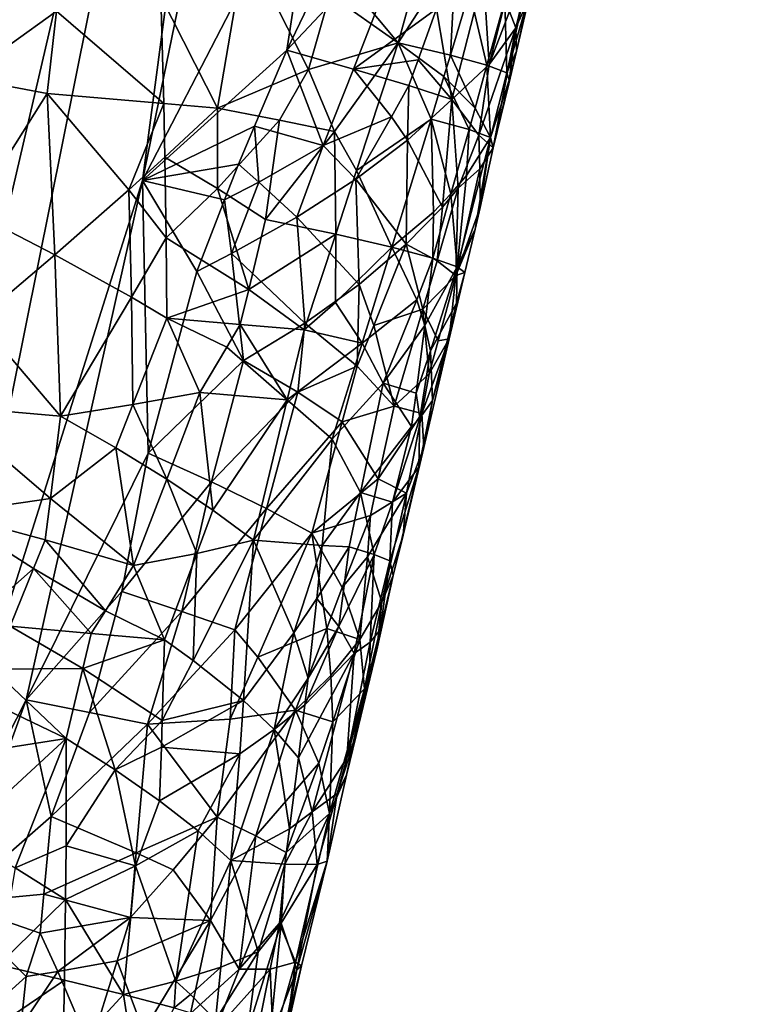
# Model space of a CAD drawing. Extents: x -236 to 236, y -9 to 802.
# Drawn here: x -169 to -151, y 146 to 170 of the extents above; entities that cross this region are included whole.
import ezdxf

# ---------------------------------------------------------------- set-up
doc = ezdxf.new("R2010")
doc.units = 0
doc.header["$MEASUREMENT"] = 0

msp = doc.modelspace()

# ---------------------------------------------------------------- linework, layer by layer
for points in [[(-179.661392, 280.516754, -28.529142), (-164.838318, 450.304779, -39.31683), (-203.073227, -2.660012, -12.013601)], [(-175.319046, 319.308563, -32.135025), (-203.073227, -2.660012, -12.013601), (-164.838318, 450.304779, -39.31683)], [(-201.526077, 65.238029, -498.27066), (-214.979752, -4.5, -512.042908), (-158.571243, 270.371735, -458.625977)], [(-201.526077, 65.238029, -498.27066), (-158.571243, 270.371735, -458.625977), (-188.265228, 135.003204, -484.388275)], [(-188.265228, 135.003204, -484.388275), (-158.571243, 270.371735, -458.625977), (-175.138184, 204.792633, -470.395996)], [(-192.831345, 62.467571, -470.615967), (-208.103088, -4.5, -485.941589), (-151.264893, 259.665588, -424.634949)], [(-192.831345, 62.467571, -470.615967), (-151.264893, 259.665588, -424.634949), (-177.379593, 129.401123, -455.39978)], [(-177.379593, 129.401123, -455.39978), (-151.264893, 259.665588, -424.634949), (-161.802704, 196.294907, -440.294586)], [(-171.600296, 147.633163, -451.900055), (-177.379593, 129.401123, -455.39978), (-161.802704, 196.294907, -440.294586)], [(-171.600296, 147.633163, -451.900055), (-161.802704, 196.294907, -440.294586), (-165.833389, 165.872055, -448.616364)], [(-162.51123, 182.077087, -444.736664), (-165.833389, 165.872055, -448.616364), (-161.802704, 196.294907, -440.294586)], [(-161.621292, 174.018219, -448.46106), (-165.833389, 165.872055, -448.616364), (-162.51123, 182.077087, -444.736664)], [(-162.394043, 168.974258, -449.924194), (-165.833389, 165.872055, -448.616364), (-161.621292, 174.018219, -448.46106)], [(-160.42334, 173.075974, -450.010193), (-162.394043, 168.974258, -449.924194), (-161.621292, 174.018219, -448.46106)], [(-160.42334, 173.075974, -450.010193), (-159.388916, 172.169128, -451.685791), (-162.394043, 168.974258, -449.924194)], [(-157.078476, 169.901031, -458.282349), (-156.217514, 172.455551, -459.25354), (-156.929993, 169.50647, -459.685516)], [(-156.659348, 170.114929, -460.955566), (-156.929993, 169.50647, -459.685516), (-156.217514, 172.455551, -459.25354)], [(-160.80307, 168.52623, -451.770142), (-162.394043, 168.974258, -449.924194), (-159.388916, 172.169128, -451.685791)], [(-158.823242, 169.965118, -453.796936), (-160.80307, 168.52623, -451.770142), (-159.388916, 172.169128, -451.685791)], [(-170.102753, 168.321243, -478.264313), (-167.887756, 169.91037, -477.342377), (-170.325729, 171.526093, -477.867371)], [(-164.048767, 167.597275, -475.404358), (-163.377548, 171.5065, -474.783508), (-165.397995, 170.267868, -476.139893)], [(-164.048767, 167.597275, -475.404358), (-161.875565, 168.517609, -473.526703), (-163.377548, 171.5065, -474.783508)], [(-161.875565, 168.517609, -473.526703), (-161.364456, 170.305359, -473.064117), (-163.377548, 171.5065, -474.783508)], [(-161.194229, 170.901337, -472.909637), (-159.736938, 169.148407, -471.007416), (-159.077866, 171.538406, -470.361176)], [(-159.077866, 171.538406, -470.361176), (-159.736938, 169.148407, -471.007416), (-158.357269, 171.282959, -469.131073)], [(-157.194809, 170.152039, -465.85434), (-157.143875, 168.438797, -463.916107), (-156.482422, 171.390564, -463.497528)], [(-156.482422, 171.390564, -463.497528), (-157.143875, 168.438797, -463.916107), (-156.56958, 170.426605, -461.592682)], [(-158.491043, 168.855713, -468.793854), (-158.357269, 171.282959, -469.131073), (-159.736938, 169.148407, -471.007416)], [(-158.491043, 168.855713, -468.793854), (-158.03212, 170.383621, -468.254364), (-158.357269, 171.282959, -469.131073)], [(-161.364456, 170.305359, -473.064117), (-159.736938, 169.148407, -471.007416), (-161.194229, 170.901337, -472.909637)], [(-157.697815, 170.749481, -455.535889), (-158.458954, 167.803329, -455.994385), (-158.823242, 169.965118, -453.796936)], [(-157.562866, 168.631912, -457.808899), (-158.458954, 167.803329, -455.994385), (-157.697815, 170.749481, -455.535889)], [(-157.562866, 168.631912, -457.808899), (-157.697815, 170.749481, -455.535889), (-157.193558, 170.105743, -457.586761)], [(-167.887756, 169.91037, -477.342377), (-165.327164, 167.706543, -476.265747), (-165.397995, 170.267868, -476.139893)], [(-165.327164, 167.706543, -476.265747), (-164.048767, 167.597275, -475.404358), (-165.397995, 170.267868, -476.139893)], [(-161.875565, 168.517609, -473.526703), (-159.736938, 169.148407, -471.007416), (-161.364456, 170.305359, -473.064117)], [(-158.491043, 168.855713, -468.793854), (-157.618774, 168.616837, -466.411835), (-158.03212, 170.383621, -468.254364)], [(-158.03212, 170.383621, -468.254364), (-157.618774, 168.616837, -466.411835), (-157.194809, 170.152039, -465.85434)], [(-156.913666, 168.95134, -461.804749), (-156.56958, 170.426605, -461.592682), (-157.143875, 168.438797, -463.916107)], [(-156.913666, 168.95134, -461.804749), (-156.659348, 170.114929, -460.955566), (-156.56958, 170.426605, -461.592682)], [(-157.194809, 170.152039, -465.85434), (-157.618774, 168.616837, -466.411835), (-157.143875, 168.438797, -463.916107)], [(-157.562866, 168.631912, -457.808899), (-157.193558, 170.105743, -457.586761), (-157.078476, 169.901031, -458.282349)], [(-156.913666, 168.95134, -461.804749), (-156.929993, 169.50647, -459.685516), (-156.659348, 170.114929, -460.955566)], [(-170.102753, 168.321243, -478.264313), (-168.10643, 167.943298, -477.642242), (-167.887756, 169.91037, -477.342377)], [(-167.887756, 169.91037, -477.342377), (-168.10643, 167.943298, -477.642242), (-165.327164, 167.706543, -476.265747)], [(-159.2612, 168.744904, -453.802063), (-160.80307, 168.52623, -451.770142), (-158.823242, 169.965118, -453.796936)], [(-159.2612, 168.744904, -453.802063), (-158.823242, 169.965118, -453.796936), (-158.458954, 167.803329, -455.994385)], [(-157.562866, 168.631912, -457.808899), (-157.078476, 169.901031, -458.282349), (-156.929993, 169.50647, -459.685516)], [(-157.810074, 166.95285, -458.723114), (-157.562866, 168.631912, -457.808899), (-156.929993, 169.50647, -459.685516)], [(-157.473145, 166.647644, -461.575012), (-157.810074, 166.95285, -458.723114), (-156.929993, 169.50647, -459.685516)], [(-157.473145, 166.647644, -461.575012), (-156.929993, 169.50647, -459.685516), (-157.093536, 168.176834, -462.092621)], [(-157.093536, 168.176834, -462.092621), (-156.929993, 169.50647, -459.685516), (-156.913666, 168.95134, -461.804749)], [(-161.254471, 167.03598, -472.78363), (-159.736938, 169.148407, -471.007416), (-161.875565, 168.517609, -473.526703)], [(-161.254471, 167.03598, -472.78363), (-160.726349, 166.10762, -472.032104), (-159.736938, 169.148407, -471.007416)], [(-160.726349, 166.10762, -472.032104), (-158.953049, 167.328629, -469.330872), (-159.736938, 169.148407, -471.007416)], [(-158.644699, 168.346588, -468.973114), (-158.491043, 168.855713, -468.793854), (-159.736938, 169.148407, -471.007416)], [(-158.644699, 168.346588, -468.973114), (-159.736938, 169.148407, -471.007416), (-158.953049, 167.328629, -469.330872)], [(-163.159363, 167.163635, -450.024506), (-165.833389, 165.872055, -448.616364), (-162.394043, 168.974258, -449.924194)], [(-163.159363, 167.163635, -450.024506), (-162.394043, 168.974258, -449.924194), (-161.523788, 166.706863, -451.82547)], [(-161.523788, 166.706863, -451.82547), (-162.394043, 168.974258, -449.924194), (-160.80307, 168.52623, -451.770142)], [(-158.644699, 168.346588, -468.973114), (-157.903351, 167.593872, -466.782379), (-158.491043, 168.855713, -468.793854)], [(-158.491043, 168.855713, -468.793854), (-157.903351, 167.593872, -466.782379), (-157.618774, 168.616837, -466.411835)], [(-157.086227, 168.260223, -462.702148), (-156.913666, 168.95134, -461.804749), (-157.143875, 168.438797, -463.916107)], [(-157.086227, 168.260223, -462.702148), (-157.093536, 168.176834, -462.092621), (-156.913666, 168.95134, -461.804749)], [(-159.481934, 168.13504, -453.805878), (-160.80307, 168.52623, -451.770142), (-159.2612, 168.744904, -453.802063)], [(-159.481934, 168.13504, -453.805878), (-159.2612, 168.744904, -453.802063), (-158.458954, 167.803329, -455.994385)], [(-157.810074, 166.95285, -458.723114), (-158.458954, 167.803329, -455.994385), (-157.562866, 168.631912, -457.808899)], [(-157.903351, 167.593872, -466.782379), (-157.53421, 166.896591, -464.484894), (-157.618774, 168.616837, -466.411835)], [(-157.618774, 168.616837, -466.411835), (-157.53421, 166.896591, -464.484894), (-157.143875, 168.438797, -463.916107)], [(-162.569778, 167.307297, -474.173401), (-161.875565, 168.517609, -473.526703), (-164.048767, 167.597275, -475.404358)], [(-162.569778, 167.307297, -474.173401), (-161.254471, 167.03598, -472.78363), (-161.875565, 168.517609, -473.526703)], [(-159.894104, 167.387466, -453.594727), (-161.523788, 166.706863, -451.82547), (-160.80307, 168.52623, -451.770142)], [(-159.894104, 167.387466, -453.594727), (-160.80307, 168.52623, -451.770142), (-159.481934, 168.13504, -453.805878)], [(-158.644699, 168.346588, -468.973114), (-158.953049, 167.328629, -469.330872), (-158.046219, 167.08255, -466.967285)], [(-158.644699, 168.346588, -468.973114), (-158.046219, 167.08255, -466.967285), (-157.903351, 167.593872, -466.782379)], [(-157.086227, 168.260223, -462.702148), (-157.143875, 168.438797, -463.916107), (-157.53421, 166.896591, -464.484894)], [(-170.102753, 168.321243, -478.264313), (-169.901154, 165.115891, -478.618835), (-168.10643, 167.943298, -477.642242)], [(-159.512558, 166.833298, -454.546875), (-159.894104, 167.387466, -453.594727), (-159.481934, 168.13504, -453.805878)], [(-159.512558, 166.833298, -454.546875), (-159.481934, 168.13504, -453.805878), (-158.458954, 167.803329, -455.994385)], [(-157.473145, 166.647644, -461.575012), (-157.086227, 168.260223, -462.702148), (-157.53421, 166.896591, -464.484894)], [(-157.473145, 166.647644, -461.575012), (-157.093536, 168.176834, -462.092621), (-157.086227, 168.260223, -462.702148)], [(-169.901154, 165.115891, -478.618835), (-167.927582, 164.097473, -477.946564), (-168.10643, 167.943298, -477.642242)], [(-166.158218, 165.648224, -476.89325), (-168.10643, 167.943298, -477.642242), (-167.927582, 164.097473, -477.946564)], [(-166.158218, 165.648224, -476.89325), (-165.327164, 167.706543, -476.265747), (-168.10643, 167.943298, -477.642242)], [(-166.158218, 165.648224, -476.89325), (-165.29982, 166.426193, -476.320038), (-165.327164, 167.706543, -476.265747)], [(-165.29982, 166.426193, -476.320038), (-164.048767, 167.597275, -475.404358), (-165.327164, 167.706543, -476.265747)], [(-159.512558, 166.833298, -454.546875), (-158.458954, 167.803329, -455.994385), (-158.675003, 165.232529, -457.528656)], [(-158.303543, 165.684189, -458.254639), (-158.675003, 165.232529, -457.528656), (-158.458954, 167.803329, -455.994385)], [(-158.303543, 165.684189, -458.254639), (-158.458954, 167.803329, -455.994385), (-157.810074, 166.95285, -458.723114)], [(-164.042526, 165.679001, -475.447479), (-164.048767, 167.597275, -475.404358), (-165.29982, 166.426193, -476.320038)], [(-164.042526, 165.679001, -475.447479), (-162.569778, 167.307297, -474.173401), (-164.048767, 167.597275, -475.404358)], [(-159.894104, 167.387466, -453.594727), (-160.74794, 165.897583, -453.191864), (-161.523788, 166.706863, -451.82547)], [(-159.512558, 166.833298, -454.546875), (-160.74794, 165.897583, -453.191864), (-159.894104, 167.387466, -453.594727)], [(-158.046219, 167.08255, -466.967285), (-157.53421, 166.896591, -464.484894), (-157.903351, 167.593872, -466.782379)], [(-163.544724, 166.258804, -450.07843), (-165.833389, 165.872055, -448.616364), (-163.159363, 167.163635, -450.024506)], [(-164.042526, 165.679001, -475.447479), (-162.899689, 164.943024, -474.447754), (-162.569778, 167.307297, -474.173401)], [(-163.056259, 165.832108, -450.679932), (-163.544724, 166.258804, -450.07843), (-163.159363, 167.163635, -450.024506)], [(-163.056259, 165.832108, -450.679932), (-163.159363, 167.163635, -450.024506), (-161.523788, 166.706863, -451.82547)], [(-162.569778, 167.307297, -474.173401), (-162.899689, 164.943024, -474.447754), (-161.254471, 167.03598, -472.78363)], [(-160.726349, 166.10762, -472.032104), (-159.886215, 164.276947, -470.39743), (-158.953049, 167.328629, -469.330872)], [(-158.896637, 165.117233, -468.500793), (-158.953049, 167.328629, -469.330872), (-159.886215, 164.276947, -470.39743)], [(-158.477097, 165.549194, -467.520721), (-158.046219, 167.08255, -466.967285), (-158.953049, 167.328629, -469.330872)], [(-158.896637, 165.117233, -468.500793), (-158.477097, 165.549194, -467.520721), (-158.953049, 167.328629, -469.330872)], [(-161.225021, 164.588303, -472.54007), (-161.254471, 167.03598, -472.78363), (-162.899689, 164.943024, -474.447754)], [(-161.225021, 164.588303, -472.54007), (-160.726349, 166.10762, -472.032104), (-161.254471, 167.03598, -472.78363)], [(-158.477097, 165.549194, -467.520721), (-158.109558, 165.989532, -466.522888), (-158.046219, 167.08255, -466.967285)], [(-157.789993, 166.148987, -459.901489), (-158.303543, 165.684189, -458.254639), (-157.810074, 166.95285, -458.723114)], [(-158.109558, 165.989532, -466.522888), (-157.53421, 166.896591, -464.484894), (-158.046219, 167.08255, -466.967285)], [(-157.789993, 166.148987, -459.901489), (-157.810074, 166.95285, -458.723114), (-157.473145, 166.647644, -461.575012)], [(-163.056259, 165.832108, -450.679932), (-161.523788, 166.706863, -451.82547), (-162.152634, 164.995453, -451.94754)], [(-160.74794, 165.897583, -453.191864), (-162.152634, 164.995453, -451.94754), (-161.523788, 166.706863, -451.82547)], [(-159.512558, 166.833298, -454.546875), (-159.546371, 164.352188, -456.118744), (-160.74794, 165.897583, -453.191864)], [(-159.512558, 166.833298, -454.546875), (-158.675003, 165.232529, -457.528656), (-159.546371, 164.352188, -456.118744)], [(-157.902298, 164.709808, -462.709076), (-157.53421, 166.896591, -464.484894), (-158.325867, 163.815109, -465.617798)], [(-158.109558, 165.989532, -466.522888), (-158.325867, 163.815109, -465.617798), (-157.53421, 166.896591, -464.484894)], [(-157.902298, 164.709808, -462.709076), (-157.782791, 165.226105, -462.517487), (-157.53421, 166.896591, -464.484894)], [(-157.782791, 165.226105, -462.517487), (-157.473145, 166.647644, -461.575012), (-157.53421, 166.896591, -464.484894)], [(-157.789993, 166.148987, -459.901489), (-157.473145, 166.647644, -461.575012), (-157.782791, 165.226105, -462.517487)], [(-166.158218, 165.648224, -476.89325), (-165.26918, 164.506073, -476.391022), (-165.29982, 166.426193, -476.320038)], [(-163.876083, 165.406403, -450.158508), (-165.833389, 165.872055, -448.616364), (-163.544724, 166.258804, -450.07843)], [(-164.042526, 165.679001, -475.447479), (-165.29982, 166.426193, -476.320038), (-165.26918, 164.506073, -476.391022)], [(-163.056259, 165.832108, -450.679932), (-163.876083, 165.406403, -450.158508), (-163.544724, 166.258804, -450.07843)], [(-161.225021, 164.588303, -472.54007), (-159.886215, 164.276947, -470.39743), (-160.726349, 166.10762, -472.032104)], [(-158.477097, 165.549194, -467.520721), (-158.325867, 163.815109, -465.617798), (-158.109558, 165.989532, -466.522888)], [(-157.789993, 166.148987, -459.901489), (-157.782791, 165.226105, -462.517487), (-158.364166, 163.608002, -460.554321)], [(-157.789993, 166.148987, -459.901489), (-158.364166, 163.608002, -460.554321), (-158.303543, 165.684189, -458.254639)], [(-168.605865, 153.490128, -451.445526), (-171.600296, 147.633163, -451.900055), (-165.833389, 165.872055, -448.616364)], [(-168.605865, 153.490128, -451.445526), (-165.833389, 165.872055, -448.616364), (-165.699356, 159.36972, -451.169983)], [(-164.541641, 163.702087, -450.323303), (-165.833389, 165.872055, -448.616364), (-163.876083, 165.406403, -450.158508)], [(-164.541641, 163.702087, -450.323303), (-165.699356, 159.36972, -451.169983), (-165.833389, 165.872055, -448.616364)], [(-163.710434, 164.125473, -450.829803), (-163.876083, 165.406403, -450.158508), (-163.056259, 165.832108, -450.679932)], [(-163.710434, 164.125473, -450.829803), (-163.056259, 165.832108, -450.679932), (-162.152634, 164.995453, -451.94754)], [(-160.666824, 163.392441, -454.710236), (-162.152634, 164.995453, -451.94754), (-160.74794, 165.897583, -453.191864)], [(-160.666824, 163.392441, -454.710236), (-160.74794, 165.897583, -453.191864), (-159.546371, 164.352188, -456.118744)], [(-166.099716, 163.086792, -477.010986), (-166.158218, 165.648224, -476.89325), (-167.927582, 164.097473, -477.946564)], [(-166.099716, 163.086792, -477.010986), (-165.26918, 164.506073, -476.391022), (-166.158218, 165.648224, -476.89325)], [(-163.301788, 163.271454, -474.802246), (-164.042526, 165.679001, -475.447479), (-165.26918, 164.506073, -476.391022)], [(-163.301788, 163.271454, -474.802246), (-162.899689, 164.943024, -474.447754), (-164.042526, 165.679001, -475.447479)], [(-158.911377, 164.016739, -468.072052), (-158.325867, 163.815109, -465.617798), (-158.477097, 165.549194, -467.520721)], [(-158.911377, 164.016739, -468.072052), (-158.477097, 165.549194, -467.520721), (-158.896637, 165.117233, -468.500793)], [(-158.807114, 163.952454, -458.300232), (-158.303543, 165.684189, -458.254639), (-158.364166, 163.608002, -460.554321)], [(-158.807114, 163.952454, -458.300232), (-158.675003, 165.232529, -457.528656), (-158.303543, 165.684189, -458.254639)], [(-163.710434, 164.125473, -450.829803), (-164.541641, 163.702087, -450.323303), (-163.876083, 165.406403, -450.158508)], [(-169.75679, 162.551407, -478.872772), (-167.927582, 164.097473, -477.946564), (-169.901154, 165.115891, -478.618835)], [(-158.911377, 164.016739, -468.072052), (-158.896637, 165.117233, -468.500793), (-159.886215, 164.276947, -470.39743)], [(-158.807114, 163.952454, -458.300232), (-159.546371, 164.352188, -456.118744), (-158.675003, 165.232529, -457.528656)], [(-157.902298, 164.709808, -462.709076), (-158.364166, 163.608002, -460.554321), (-157.782791, 165.226105, -462.517487)], [(-163.710434, 164.125473, -450.829803), (-162.152634, 164.995453, -451.94754), (-161.964294, 162.466995, -453.401154)], [(-163.301788, 163.271454, -474.802246), (-161.225021, 164.588303, -472.54007), (-162.899689, 164.943024, -474.447754)], [(-160.666824, 163.392441, -454.710236), (-161.964294, 162.466995, -453.401154), (-162.152634, 164.995453, -451.94754)], [(-163.301788, 163.271454, -474.802246), (-161.97789, 162.310608, -473.296417), (-161.225021, 164.588303, -472.54007)], [(-161.97789, 162.310608, -473.296417), (-161.231476, 162.958771, -472.363159), (-161.225021, 164.588303, -472.54007)], [(-161.231476, 162.958771, -472.363159), (-159.886215, 164.276947, -470.39743), (-161.225021, 164.588303, -472.54007)], [(-157.902298, 164.709808, -462.709076), (-158.142609, 163.677567, -463.091888), (-158.364166, 163.608002, -460.554321)], [(-157.902298, 164.709808, -462.709076), (-158.325867, 163.815109, -465.617798), (-158.142609, 163.677567, -463.091888)], [(-166.099716, 163.086792, -477.010986), (-165.251282, 162.586472, -476.449829), (-165.26918, 164.506073, -476.391022)], [(-163.301788, 163.271454, -474.802246), (-165.26918, 164.506073, -476.391022), (-165.251282, 162.586472, -476.449829)], [(-160.317917, 162.410568, -455.913269), (-160.666824, 163.392441, -454.710236), (-159.546371, 164.352188, -456.118744)], [(-160.317917, 162.410568, -455.913269), (-159.546371, 164.352188, -456.118744), (-159.146652, 162.798355, -458.332397)], [(-159.146652, 162.798355, -458.332397), (-159.546371, 164.352188, -456.118744), (-158.807114, 163.952454, -458.300232)], [(-169.75679, 162.551407, -478.872772), (-167.791, 160.252411, -478.195435), (-167.927582, 164.097473, -477.946564)], [(-166.099716, 163.086792, -477.010986), (-167.927582, 164.097473, -477.946564), (-167.791, 160.252411, -478.195435)], [(-163.710434, 164.125473, -450.829803), (-163.424332, 161.574738, -452.208405), (-164.541641, 163.702087, -450.323303)], [(-163.710434, 164.125473, -450.829803), (-161.964294, 162.466995, -453.401154), (-163.424332, 161.574738, -452.208405)], [(-160.593887, 161.99028, -471.190674), (-159.886215, 164.276947, -470.39743), (-161.231476, 162.958771, -472.363159)], [(-160.593887, 161.99028, -471.190674), (-159.294876, 163.022293, -468.70285), (-159.886215, 164.276947, -470.39743)], [(-159.294876, 163.022293, -468.70285), (-158.911377, 164.016739, -468.072052), (-159.886215, 164.276947, -470.39743)], [(-159.294876, 163.022293, -468.70285), (-159.097595, 162.40863, -467.820282), (-158.911377, 164.016739, -468.072052)], [(-159.146652, 162.798355, -458.332397), (-158.807114, 163.952454, -458.300232), (-158.364166, 163.608002, -460.554321)], [(-159.097595, 162.40863, -467.820282), (-158.325867, 163.815109, -465.617798), (-158.911377, 164.016739, -468.072052)], [(-164.541641, 163.702087, -450.323303), (-163.424332, 161.574738, -452.208405), (-165.699356, 159.36972, -451.169983)], [(-159.097595, 162.40863, -467.820282), (-158.968124, 161.804718, -466.919281), (-158.325867, 163.815109, -465.617798)], [(-158.346497, 162.943573, -464.223694), (-158.325867, 163.815109, -465.617798), (-158.968124, 161.804718, -466.919281)], [(-158.522202, 162.096283, -462.819519), (-158.364166, 163.608002, -460.554321), (-158.142609, 163.677567, -463.091888)], [(-158.346497, 162.943573, -464.223694), (-158.522202, 162.096283, -462.819519), (-158.142609, 163.677567, -463.091888)], [(-158.346497, 162.943573, -464.223694), (-158.142609, 163.677567, -463.091888), (-158.325867, 163.815109, -465.617798)], [(-160.713547, 161.441284, -455.816254), (-161.964294, 162.466995, -453.401154), (-160.666824, 163.392441, -454.710236)], [(-160.713547, 161.441284, -455.816254), (-160.666824, 163.392441, -454.710236), (-160.317917, 162.410568, -455.913269)], [(-158.784775, 162.044006, -460.571808), (-159.146652, 162.798355, -458.332397), (-158.364166, 163.608002, -460.554321)], [(-158.784775, 162.044006, -460.571808), (-158.364166, 163.608002, -460.554321), (-158.522202, 162.096283, -462.819519)], [(-163.502884, 162.435684, -474.979431), (-163.301788, 163.271454, -474.802246), (-165.251282, 162.586472, -476.449829)], [(-163.502884, 162.435684, -474.979431), (-161.97789, 162.310608, -473.296417), (-163.301788, 163.271454, -474.802246)], [(-166.063171, 160.526169, -477.106384), (-166.099716, 163.086792, -477.010986), (-167.791, 160.252411, -478.195435)], [(-166.063171, 160.526169, -477.106384), (-165.251282, 162.586472, -476.449829), (-166.099716, 163.086792, -477.010986)], [(-160.593887, 161.99028, -471.190674), (-161.231476, 162.958771, -472.363159), (-161.97789, 162.310608, -473.296417)], [(-160.593887, 161.99028, -471.190674), (-160.095703, 161.039871, -469.948151), (-159.294876, 163.022293, -468.70285)], [(-159.294876, 163.022293, -468.70285), (-160.095703, 161.039871, -469.948151), (-159.097595, 162.40863, -467.820282)], [(-158.346497, 162.943573, -464.223694), (-158.968124, 161.804718, -466.919281), (-158.915085, 160.627609, -465.07843)], [(-158.346497, 162.943573, -464.223694), (-158.915085, 160.627609, -465.07843), (-158.522202, 162.096283, -462.819519)], [(-160.317917, 162.410568, -455.913269), (-159.146652, 162.798355, -458.332397), (-159.834793, 160.491119, -458.401154)], [(-158.997528, 161.262268, -460.581329), (-159.834793, 160.491119, -458.401154), (-159.146652, 162.798355, -458.332397)], [(-158.997528, 161.262268, -460.581329), (-159.146652, 162.798355, -458.332397), (-158.784775, 162.044006, -460.571808)], [(-170.616928, 160.496964, -479.419098), (-167.791, 160.252411, -478.195435), (-169.75679, 162.551407, -478.872772)], [(-166.063171, 160.526169, -477.106384), (-164.46431, 160.812424, -475.846649), (-165.251282, 162.586472, -476.449829)], [(-163.820709, 161.89418, -475.271637), (-165.251282, 162.586472, -476.449829), (-164.46431, 160.812424, -475.846649)], [(-163.820709, 161.89418, -475.271637), (-163.502884, 162.435684, -474.979431), (-165.251282, 162.586472, -476.449829)], [(-162.131088, 160.819061, -454.037292), (-163.424332, 161.574738, -452.208405), (-161.964294, 162.466995, -453.401154)], [(-162.131088, 160.819061, -454.037292), (-161.964294, 162.466995, -453.401154), (-160.713547, 161.441284, -455.816254)], [(-163.820709, 161.89418, -475.271637), (-162.380554, 160.637512, -473.65686), (-163.502884, 162.435684, -474.979431)], [(-163.502884, 162.435684, -474.979431), (-162.380554, 160.637512, -473.65686), (-161.97789, 162.310608, -473.296417)], [(-160.593887, 161.99028, -471.190674), (-161.97789, 162.310608, -473.296417), (-162.380554, 160.637512, -473.65686)], [(-160.713547, 161.441284, -455.816254), (-160.317917, 162.410568, -455.913269), (-159.834793, 160.491119, -458.401154)], [(-159.307236, 160.80307, -467.564209), (-159.097595, 162.40863, -467.820282), (-160.095703, 161.039871, -469.948151)], [(-159.307236, 160.80307, -467.564209), (-158.968124, 161.804718, -466.919281), (-159.097595, 162.40863, -467.820282)], [(-160.593887, 161.99028, -471.190674), (-162.380554, 160.637512, -473.65686), (-161.308075, 159.705368, -471.977997)], [(-160.593887, 161.99028, -471.190674), (-161.308075, 159.705368, -471.977997), (-160.095703, 161.039871, -469.948151)], [(-159.173874, 160.311432, -461.026367), (-158.997528, 161.262268, -460.581329), (-158.522202, 162.096283, -462.819519)], [(-159.173874, 160.311432, -461.026367), (-158.522202, 162.096283, -462.819519), (-159.123596, 159.503479, -463.494843)], [(-159.123596, 159.503479, -463.494843), (-158.522202, 162.096283, -462.819519), (-158.915085, 160.627609, -465.07843)], [(-158.997528, 161.262268, -460.581329), (-158.784775, 162.044006, -460.571808), (-158.522202, 162.096283, -462.819519)], [(-163.820709, 161.89418, -475.271637), (-164.46431, 160.812424, -475.846649), (-162.380554, 160.637512, -473.65686)], [(-159.307236, 160.80307, -467.564209), (-159.217834, 160.204361, -466.656067), (-158.968124, 161.804718, -466.919281)], [(-159.217834, 160.204361, -466.656067), (-158.915085, 160.627609, -465.07843), (-158.968124, 161.804718, -466.919281)], [(-164.188812, 158.685837, -452.7547), (-165.699356, 159.36972, -451.169983), (-163.424332, 161.574738, -452.208405)], [(-162.131088, 160.819061, -454.037292), (-164.188812, 158.685837, -452.7547), (-163.424332, 161.574738, -452.208405)], [(-162.131088, 160.819061, -454.037292), (-160.713547, 161.441284, -455.816254), (-161.073837, 160.113739, -456.0159)], [(-161.073837, 160.113739, -456.0159), (-160.713547, 161.441284, -455.816254), (-159.834793, 160.491119, -458.401154)], [(-159.173874, 160.311432, -461.026367), (-159.834793, 160.491119, -458.401154), (-158.997528, 161.262268, -460.581329)], [(-166.063171, 160.526169, -477.106384), (-165.255112, 158.7491, -476.532715), (-164.46431, 160.812424, -475.846649)], [(-164.156174, 158.013214, -475.511139), (-164.46431, 160.812424, -475.846649), (-165.255112, 158.7491, -476.532715)], [(-164.156174, 158.013214, -475.511139), (-162.380554, 160.637512, -473.65686), (-164.46431, 160.812424, -475.846649)], [(-162.131088, 160.819061, -454.037292), (-162.87973, 158.047958, -454.512268), (-164.188812, 158.685837, -452.7547)], [(-162.131088, 160.819061, -454.037292), (-161.073837, 160.113739, -456.0159), (-162.87973, 158.047958, -454.512268)], [(-160.635574, 158.434418, -470.333344), (-160.095703, 161.039871, -469.948151), (-161.308075, 159.705368, -471.977997)], [(-160.635574, 158.434418, -470.333344), (-159.420883, 160.001282, -467.434814), (-160.095703, 161.039871, -469.948151)], [(-159.420883, 160.001282, -467.434814), (-159.307236, 160.80307, -467.564209), (-160.095703, 161.039871, -469.948151)], [(-164.156174, 158.013214, -475.511139), (-163.186295, 157.291489, -474.377167), (-162.380554, 160.637512, -473.65686)], [(-162.380554, 160.637512, -473.65686), (-163.186295, 157.291489, -474.377167), (-161.308075, 159.705368, -471.977997)], [(-159.420883, 160.001282, -467.434814), (-159.217834, 160.204361, -466.656067), (-159.307236, 160.80307, -467.564209)], [(-159.123596, 159.503479, -463.494843), (-158.915085, 160.627609, -465.07843), (-159.244705, 159.038055, -464.808228)], [(-159.217834, 160.204361, -466.656067), (-159.244705, 159.038055, -464.808228), (-158.915085, 160.627609, -465.07843)], [(-168.032959, 158.285309, -478.471863), (-167.791, 160.252411, -478.195435), (-170.616928, 160.496964, -479.419098)], [(-168.032959, 158.285309, -478.471863), (-170.616928, 160.496964, -479.419098), (-170.482849, 157.932236, -479.663208)], [(-166.470825, 159.496399, -477.431122), (-166.063171, 160.526169, -477.106384), (-167.791, 160.252411, -478.195435)], [(-166.470825, 159.496399, -477.431122), (-165.255112, 158.7491, -476.532715), (-166.063171, 160.526169, -477.106384)], [(-161.073837, 160.113739, -456.0159), (-159.834793, 160.491119, -458.401154), (-160.210236, 158.754028, -458.858459)], [(-159.173874, 160.311432, -461.026367), (-160.210236, 158.754028, -458.858459), (-159.834793, 160.491119, -458.401154)], [(-168.032959, 158.285309, -478.471863), (-166.470825, 159.496399, -477.431122), (-167.791, 160.252411, -478.195435)], [(-162.87973, 158.047958, -454.512268), (-161.073837, 160.113739, -456.0159), (-161.796112, 157.458618, -456.417053)], [(-161.073837, 160.113739, -456.0159), (-160.210236, 158.754028, -458.858459), (-161.796112, 157.458618, -456.417053)], [(-159.173874, 160.311432, -461.026367), (-159.537933, 158.412445, -461.915985), (-160.210236, 158.754028, -458.858459)], [(-159.874924, 158.198318, -467.94931), (-159.244705, 159.038055, -464.808228), (-159.217834, 160.204361, -466.656067)], [(-159.874924, 158.198318, -467.94931), (-159.217834, 160.204361, -466.656067), (-159.420883, 160.001282, -467.434814)], [(-159.173874, 160.311432, -461.026367), (-159.123596, 159.503479, -463.494843), (-159.537933, 158.412445, -461.915985)], [(-160.635574, 158.434418, -470.333344), (-159.874924, 158.198318, -467.94931), (-159.420883, 160.001282, -467.434814)], [(-161.545914, 157.168228, -471.875427), (-161.308075, 159.705368, -471.977997), (-163.186295, 157.291489, -474.377167)], [(-161.545914, 157.168228, -471.875427), (-160.635574, 158.434418, -470.333344), (-161.308075, 159.705368, -471.977997)], [(-168.032959, 158.285309, -478.471863), (-166.051254, 156.686996, -477.209778), (-166.470825, 159.496399, -477.431122)], [(-166.470825, 159.496399, -477.431122), (-166.051254, 156.686996, -477.209778), (-165.255112, 158.7491, -476.532715)], [(-159.620087, 157.416656, -463.69812), (-159.537933, 158.412445, -461.915985), (-159.123596, 159.503479, -463.494843)], [(-159.620087, 157.416656, -463.69812), (-159.123596, 159.503479, -463.494843), (-159.244705, 159.038055, -464.808228)], [(-166.32605, 156.07132, -452.009125), (-168.605865, 153.490128, -451.445526), (-165.699356, 159.36972, -451.169983)], [(-166.32605, 156.07132, -452.009125), (-165.699356, 159.36972, -451.169983), (-164.188812, 158.685837, -452.7547)], [(-159.934128, 156.800797, -466.910492), (-159.244705, 159.038055, -464.808228), (-159.874924, 158.198318, -467.94931)], [(-159.934128, 156.800797, -466.910492), (-159.8564, 156.448944, -465.478119), (-159.244705, 159.038055, -464.808228)], [(-159.620087, 157.416656, -463.69812), (-159.244705, 159.038055, -464.808228), (-159.8564, 156.448944, -465.478119)], [(-164.540588, 156.979935, -475.866943), (-165.255112, 158.7491, -476.532715), (-166.051254, 156.686996, -477.209778)], [(-164.540588, 156.979935, -475.866943), (-164.156174, 158.013214, -475.511139), (-165.255112, 158.7491, -476.532715)], [(-160.398224, 157.885559, -459.087006), (-161.796112, 157.458618, -456.417053), (-160.210236, 158.754028, -458.858459)], [(-160.398224, 157.885559, -459.087006), (-160.210236, 158.754028, -458.858459), (-159.537933, 158.412445, -461.915985)], [(-164.893707, 155.594864, -453.450745), (-166.32605, 156.07132, -452.009125), (-164.188812, 158.685837, -452.7547)], [(-164.893707, 155.594864, -453.450745), (-164.188812, 158.685837, -452.7547), (-162.87973, 158.047958, -454.512268)], [(-168.154953, 157.301743, -478.609344), (-168.032959, 158.285309, -478.471863), (-170.482849, 157.932236, -479.663208)], [(-168.154953, 157.301743, -478.609344), (-166.051254, 156.686996, -477.209778), (-168.032959, 158.285309, -478.471863)], [(-161.545914, 157.168228, -471.875427), (-160.906433, 157.131668, -470.526031), (-160.635574, 158.434418, -470.333344)], [(-160.309753, 156.949295, -468.749268), (-160.635574, 158.434418, -470.333344), (-160.906433, 157.131668, -470.526031)], [(-160.309753, 156.949295, -468.749268), (-159.874924, 158.198318, -467.94931), (-160.635574, 158.434418, -470.333344)], [(-160.467377, 156.896423, -459.777374), (-159.537933, 158.412445, -461.915985), (-160.126984, 155.81546, -462.595581)], [(-160.467377, 156.896423, -459.777374), (-160.398224, 157.885559, -459.087006), (-159.537933, 158.412445, -461.915985)], [(-159.620087, 157.416656, -463.69812), (-160.126984, 155.81546, -462.595581), (-159.537933, 158.412445, -461.915985)], [(-164.893707, 155.594864, -453.450745), (-162.87973, 158.047958, -454.512268), (-163.635147, 155.158356, -455.042664)], [(-164.540588, 156.979935, -475.866943), (-163.186295, 157.291489, -474.377167), (-164.156174, 158.013214, -475.511139)], [(-162.87973, 158.047958, -454.512268), (-161.796112, 157.458618, -456.417053), (-163.635147, 155.158356, -455.042664)], [(-160.309753, 156.949295, -468.749268), (-159.934128, 156.800797, -466.910492), (-159.874924, 158.198318, -467.94931)], [(-168.432297, 156.61615, -478.814392), (-170.482849, 157.932236, -479.663208), (-169.750656, 155.455185, -479.592651)], [(-168.432297, 156.61615, -478.814392), (-168.154953, 157.301743, -478.609344), (-170.482849, 157.932236, -479.663208)], [(-161.075134, 156.163559, -458.744659), (-161.796112, 157.458618, -456.417053), (-160.398224, 157.885559, -459.087006)], [(-160.467377, 156.896423, -459.777374), (-161.075134, 156.163559, -458.744659), (-160.398224, 157.885559, -459.087006)], [(-168.432297, 156.61615, -478.814392), (-166.719086, 155.609421, -477.750153), (-168.154953, 157.301743, -478.609344)], [(-168.154953, 157.301743, -478.609344), (-166.719086, 155.609421, -477.750153), (-166.051254, 156.686996, -477.209778)], [(-164.623901, 154.426819, -475.858551), (-163.423431, 153.472, -474.289917), (-163.186295, 157.291489, -474.377167)], [(-164.540588, 156.979935, -475.866943), (-164.623901, 154.426819, -475.858551), (-163.186295, 157.291489, -474.377167)], [(-163.080627, 154.503372, -456.133148), (-163.635147, 155.158356, -455.042664), (-161.796112, 157.458618, -456.417053)], [(-162.228302, 155.086243, -472.662262), (-163.186295, 157.291489, -474.377167), (-163.423431, 153.472, -474.289917)], [(-162.228302, 155.086243, -472.662262), (-161.545914, 157.168228, -471.875427), (-163.186295, 157.291489, -474.377167)], [(-161.439377, 155.187866, -458.63559), (-163.080627, 154.503372, -456.133148), (-161.796112, 157.458618, -456.417053)], [(-161.439377, 155.187866, -458.63559), (-161.796112, 157.458618, -456.417053), (-161.075134, 156.163559, -458.744659)], [(-159.620087, 157.416656, -463.69812), (-159.8564, 156.448944, -465.478119), (-160.126984, 155.81546, -462.595581)], [(-162.228302, 155.086243, -472.662262), (-161.676025, 155.900558, -471.820343), (-161.545914, 157.168228, -471.875427)], [(-161.676025, 155.900558, -471.820343), (-160.906433, 157.131668, -470.526031), (-161.545914, 157.168228, -471.875427)], [(-161.150375, 155.235611, -470.426453), (-160.906433, 157.131668, -470.526031), (-161.676025, 155.900558, -471.820343)], [(-161.150375, 155.235611, -470.426453), (-160.309753, 156.949295, -468.749268), (-160.906433, 157.131668, -470.526031)], [(-164.540588, 156.979935, -475.866943), (-166.051254, 156.686996, -477.209778), (-165.31395, 154.914444, -476.572113)], [(-164.540588, 156.979935, -475.866943), (-165.31395, 154.914444, -476.572113), (-164.623901, 154.426819, -475.858551)], [(-161.150375, 155.235611, -470.426453), (-160.786804, 154.593765, -468.975311), (-160.309753, 156.949295, -468.749268)], [(-160.467377, 156.896423, -459.777374), (-160.651108, 154.927887, -461.165283), (-161.075134, 156.163559, -458.744659)], [(-160.401581, 154.862137, -467.40744), (-160.309753, 156.949295, -468.749268), (-160.786804, 154.593765, -468.975311)], [(-160.467377, 156.896423, -459.777374), (-160.126984, 155.81546, -462.595581), (-160.651108, 154.927887, -461.165283)], [(-160.401581, 154.862137, -467.40744), (-159.934128, 156.800797, -466.910492), (-160.309753, 156.949295, -468.749268)], [(-168.432297, 156.61615, -478.814392), (-169.750656, 155.455185, -479.592651), (-168.988159, 155.245209, -479.221222)], [(-168.432297, 156.61615, -478.814392), (-168.988159, 155.245209, -479.221222), (-167.056412, 155.071121, -478.01532)], [(-168.432297, 156.61615, -478.814392), (-167.056412, 155.071121, -478.01532), (-166.719086, 155.609421, -477.750153)], [(-166.719086, 155.609421, -477.750153), (-165.31395, 154.914444, -476.572113), (-166.051254, 156.686996, -477.209778)], [(-160.401581, 154.862137, -467.40744), (-160.16272, 155.154587, -465.812683), (-159.934128, 156.800797, -466.910492)], [(-160.16272, 155.154587, -465.812683), (-159.8564, 156.448944, -465.478119), (-159.934128, 156.800797, -466.910492)], [(-160.24527, 154.680115, -465.087982), (-160.126984, 155.81546, -462.595581), (-159.8564, 156.448944, -465.478119)], [(-160.16272, 155.154587, -465.812683), (-160.24527, 154.680115, -465.087982), (-159.8564, 156.448944, -465.478119)], [(-161.439377, 155.187866, -458.63559), (-161.075134, 156.163559, -458.744659), (-160.651108, 154.927887, -461.165283)], [(-167.09758, 153.182693, -452.574768), (-168.605865, 153.490128, -451.445526), (-166.32605, 156.07132, -452.009125)], [(-164.893707, 155.594864, -453.450745), (-167.09758, 153.182693, -452.574768), (-166.32605, 156.07132, -452.009125)], [(-162.228302, 155.086243, -472.662262), (-161.885239, 154.000198, -471.733429), (-161.676025, 155.900558, -471.820343)], [(-161.150375, 155.235611, -470.426453), (-161.676025, 155.900558, -471.820343), (-161.885239, 154.000198, -471.733429)], [(-160.537582, 153.751694, -463.63913), (-160.651108, 154.927887, -461.165283), (-160.126984, 155.81546, -462.595581)], [(-160.24527, 154.680115, -465.087982), (-160.537582, 153.751694, -463.63913), (-160.126984, 155.81546, -462.595581)], [(-164.893707, 155.594864, -453.450745), (-165.71933, 152.907654, -453.852112), (-167.09758, 153.182693, -452.574768)], [(-167.056412, 155.071121, -478.01532), (-165.31395, 154.914444, -476.572113), (-166.719086, 155.609421, -477.750153)], [(-164.893707, 155.594864, -453.450745), (-163.635147, 155.158356, -455.042664), (-165.71933, 152.907654, -453.852112)], [(-167.25708, 154.23613, -478.189056), (-168.988159, 155.245209, -479.221222), (-169.406036, 154.217209, -479.523468)], [(-167.25708, 154.23613, -478.189056), (-167.056412, 155.071121, -478.01532), (-168.988159, 155.245209, -479.221222)], [(-161.439377, 155.187866, -458.63559), (-162.187943, 153.239532, -458.427582), (-163.080627, 154.503372, -456.133148)], [(-161.340286, 154.069244, -459.770844), (-162.187943, 153.239532, -458.427582), (-161.439377, 155.187866, -458.63559)], [(-161.150375, 155.235611, -470.426453), (-161.885239, 154.000198, -471.733429), (-161.958755, 153.367065, -471.7034)], [(-161.150375, 155.235611, -470.426453), (-161.958755, 153.367065, -471.7034), (-160.786804, 154.593765, -468.975311)], [(-161.340286, 154.069244, -459.770844), (-161.439377, 155.187866, -458.63559), (-160.651108, 154.927887, -461.165283)], [(-167.25708, 154.23613, -478.189056), (-165.31395, 154.914444, -476.572113), (-167.056412, 155.071121, -478.01532)], [(-163.745544, 153.029587, -456.00769), (-165.71933, 152.907654, -453.852112), (-163.635147, 155.158356, -455.042664)], [(-163.745544, 153.029587, -456.00769), (-163.635147, 155.158356, -455.042664), (-163.080627, 154.503372, -456.133148)], [(-162.691406, 152.776581, -473.004456), (-162.228302, 155.086243, -472.662262), (-163.423431, 153.472, -474.289917)], [(-162.691406, 152.776581, -473.004456), (-161.885239, 154.000198, -471.733429), (-162.228302, 155.086243, -472.662262)], [(-160.422989, 154.133698, -466.33017), (-160.24527, 154.680115, -465.087982), (-160.16272, 155.154587, -465.812683)], [(-160.401581, 154.862137, -467.40744), (-160.422989, 154.133698, -466.33017), (-160.16272, 155.154587, -465.812683)], [(-167.25708, 154.23613, -478.189056), (-165.364792, 152.998276, -476.576538), (-165.31395, 154.914444, -476.572113)], [(-165.364792, 152.998276, -476.576538), (-164.623901, 154.426819, -475.858551), (-165.31395, 154.914444, -476.572113)], [(-161.295258, 152.961807, -460.919403), (-161.340286, 154.069244, -459.770844), (-160.651108, 154.927887, -461.165283)], [(-161.295258, 152.961807, -460.919403), (-160.651108, 154.927887, -461.165283), (-160.537582, 153.751694, -463.63913)], [(-160.401581, 154.862137, -467.40744), (-160.960327, 152.095657, -467.36084), (-160.422989, 154.133698, -466.33017)], [(-160.401581, 154.862137, -467.40744), (-160.786804, 154.593765, -468.975311), (-160.960327, 152.095657, -467.36084)], [(-163.745544, 153.029587, -456.00769), (-163.080627, 154.503372, -456.133148), (-162.187943, 153.239532, -458.427582)], [(-161.958755, 153.367065, -471.7034), (-162.11145, 152.101273, -471.641846), (-160.786804, 154.593765, -468.975311)], [(-161.787155, 150.81752, -470.180756), (-160.786804, 154.593765, -468.975311), (-162.11145, 152.101273, -471.641846)], [(-161.787155, 150.81752, -470.180756), (-160.960327, 152.095657, -467.36084), (-160.786804, 154.593765, -468.975311)], [(-160.740753, 152.633728, -466.125732), (-160.24527, 154.680115, -465.087982), (-160.422989, 154.133698, -466.33017)], [(-160.740753, 152.633728, -466.125732), (-160.537582, 153.751694, -463.63913), (-160.24527, 154.680115, -465.087982)], [(-165.364792, 152.998276, -476.576538), (-163.423431, 153.472, -474.289917), (-164.623901, 154.426819, -475.858551)], [(-169.685074, 153.531967, -479.723602), (-167.658463, 152.566208, -478.536438), (-169.406036, 154.217209, -479.523468)], [(-167.25708, 154.23613, -478.189056), (-169.406036, 154.217209, -479.523468), (-167.658463, 152.566208, -478.536438)], [(-167.25708, 154.23613, -478.189056), (-167.658463, 152.566208, -478.536438), (-166.484894, 151.818741, -477.613525)], [(-167.25708, 154.23613, -478.189056), (-166.484894, 151.818741, -477.613525), (-165.364792, 152.998276, -476.576538)], [(-161.295258, 152.961807, -460.919403), (-162.187943, 153.239532, -458.427582), (-161.340286, 154.069244, -459.770844)], [(-160.960327, 152.095657, -467.36084), (-160.740753, 152.633728, -466.125732), (-160.422989, 154.133698, -466.33017)], [(-162.691406, 152.776581, -473.004456), (-161.958755, 153.367065, -471.7034), (-161.885239, 154.000198, -471.733429)], [(-161.295258, 152.961807, -460.919403), (-160.537582, 153.751694, -463.63913), (-161.371033, 150.780594, -463.244232)], [(-160.971359, 151.693237, -464.680817), (-161.371033, 150.780594, -463.244232), (-160.537582, 153.751694, -463.63913)], [(-160.971359, 151.693237, -464.680817), (-160.537582, 153.751694, -463.63913), (-160.740753, 152.633728, -466.125732)], [(-168.605865, 153.490128, -451.445526), (-170.371689, 148.647308, -452.166809), (-171.600296, 147.633163, -451.900055)], [(-168.605865, 153.490128, -451.445526), (-168.016312, 150.704163, -452.874542), (-170.371689, 148.647308, -452.166809)], [(-169.685074, 153.531967, -479.723602), (-170.244171, 152.161667, -480.120605), (-167.658463, 152.566208, -478.536438)], [(-167.09758, 153.182693, -452.574768), (-168.016312, 150.704163, -452.874542), (-168.605865, 153.490128, -451.445526)], [(-165.384995, 152.359726, -476.575836), (-163.423431, 153.472, -474.289917), (-165.364792, 152.998276, -476.576538)], [(-165.384995, 152.359726, -476.575836), (-163.5168, 152.199844, -474.254089), (-163.423431, 153.472, -474.289917)], [(-162.691406, 152.776581, -473.004456), (-163.423431, 153.472, -474.289917), (-163.5168, 152.199844, -474.254089)], [(-162.691406, 152.776581, -473.004456), (-162.11145, 152.101273, -471.641846), (-161.958755, 153.367065, -471.7034)], [(-167.09758, 153.182693, -452.574768), (-165.71933, 152.907654, -453.852112), (-168.016312, 150.704163, -452.874542)], [(-164.051529, 150.686447, -456.852112), (-163.745544, 153.029587, -456.00769), (-162.187943, 153.239532, -458.427582)], [(-163.127884, 150.246521, -458.6091), (-164.051529, 150.686447, -456.852112), (-162.187943, 153.239532, -458.427582)], [(-163.127884, 150.246521, -458.6091), (-162.187943, 153.239532, -458.427582), (-161.628036, 151.980286, -460.800262)], [(-161.628036, 151.980286, -460.800262), (-162.187943, 153.239532, -458.427582), (-161.295258, 152.961807, -460.919403)], [(-165.983032, 149.835495, -454.971222), (-168.016312, 150.704163, -452.874542), (-165.71933, 152.907654, -453.852112)], [(-166.484894, 151.818741, -477.613525), (-165.384995, 152.359726, -476.575836), (-165.364792, 152.998276, -476.576538)], [(-164.051529, 150.686447, -456.852112), (-165.983032, 149.835495, -454.971222), (-165.71933, 152.907654, -453.852112)], [(-164.051529, 150.686447, -456.852112), (-165.71933, 152.907654, -453.852112), (-163.745544, 153.029587, -456.00769)], [(-161.628036, 151.980286, -460.800262), (-161.295258, 152.961807, -460.919403), (-161.371033, 150.780594, -463.244232)], [(-162.691406, 152.776581, -473.004456), (-163.5168, 152.199844, -474.254089), (-163.725204, 149.65712, -474.173248)], [(-162.326859, 150.414551, -471.556885), (-162.691406, 152.776581, -473.004456), (-163.725204, 149.65712, -474.173248)], [(-162.326859, 150.414551, -471.556885), (-162.11145, 152.101273, -471.641846), (-162.691406, 152.776581, -473.004456)], [(-161.191483, 151.250412, -467.79718), (-160.740753, 152.633728, -466.125732), (-160.960327, 152.095657, -467.36084)], [(-160.971359, 151.693237, -464.680817), (-160.740753, 152.633728, -466.125732), (-161.191483, 151.250412, -467.79718)], [(-170.185654, 150.238373, -480.245728), (-167.658463, 152.566208, -478.536438), (-170.244171, 152.161667, -480.120605)], [(-168.875946, 149.478302, -479.507111), (-167.658463, 152.566208, -478.536438), (-170.185654, 150.238373, -480.245728)], [(-168.875946, 149.478302, -479.507111), (-167.659027, 150.005737, -478.607178), (-167.658463, 152.566208, -478.536438)], [(-166.484894, 151.818741, -477.613525), (-167.658463, 152.566208, -478.536438), (-167.659027, 150.005737, -478.607178)], [(-166.484894, 151.818741, -477.613525), (-165.430344, 151.082932, -476.57135), (-165.384995, 152.359726, -476.575836)], [(-165.384995, 152.359726, -476.575836), (-165.430344, 151.082932, -476.57135), (-163.5168, 152.199844, -474.254089)], [(-164.506912, 150.361542, -475.420624), (-163.5168, 152.199844, -474.254089), (-165.430344, 151.082932, -476.57135)], [(-164.506912, 150.361542, -475.420624), (-163.725204, 149.65712, -474.173248), (-163.5168, 152.199844, -474.254089)], [(-163.127884, 150.246521, -458.6091), (-161.628036, 151.980286, -460.800262), (-162.411728, 149.848984, -460.457306)], [(-162.411728, 149.848984, -460.457306), (-161.628036, 151.980286, -460.800262), (-161.371033, 150.780594, -463.244232)], [(-162.326859, 150.414551, -471.556885), (-161.787155, 150.81752, -470.180756), (-162.11145, 152.101273, -471.641846)], [(-161.787155, 150.81752, -470.180756), (-161.191483, 151.250412, -467.79718), (-160.960327, 152.095657, -467.36084)], [(-166.00061, 149.532974, -477.108246), (-166.484894, 151.818741, -477.613525), (-167.659027, 150.005737, -478.607178)], [(-166.00061, 149.532974, -477.108246), (-165.430344, 151.082932, -476.57135), (-166.484894, 151.818741, -477.613525)], [(-160.971359, 151.693237, -464.680817), (-161.428085, 149.640015, -465.719788), (-161.371033, 150.780594, -463.244232)], [(-160.971359, 151.693237, -464.680817), (-161.191483, 151.250412, -467.79718), (-161.428085, 149.640015, -465.719788)], [(-161.787155, 150.81752, -470.180756), (-161.666183, 149.562637, -468.666107), (-161.191483, 151.250412, -467.79718)], [(-161.191483, 151.250412, -467.79718), (-161.666183, 149.562637, -468.666107), (-161.428085, 149.640015, -465.719788)], [(-166.00061, 149.532974, -477.108246), (-164.506912, 150.361542, -475.420624), (-165.430344, 151.082932, -476.57135)], [(-162.567505, 148.163681, -461.48172), (-162.411728, 149.848984, -460.457306), (-161.371033, 150.780594, -463.244232)], [(-162.188599, 147.229279, -464.089539), (-162.567505, 148.163681, -461.48172), (-161.371033, 150.780594, -463.244232)], [(-162.439667, 149.57164, -471.513275), (-161.666183, 149.562637, -468.666107), (-161.787155, 150.81752, -470.180756)], [(-162.439667, 149.57164, -471.513275), (-161.787155, 150.81752, -470.180756), (-162.326859, 150.414551, -471.556885)], [(-162.188599, 147.229279, -464.089539), (-161.371033, 150.780594, -463.244232), (-161.428085, 149.640015, -465.719788)], [(-168.188995, 148.850296, -453.474823), (-170.371689, 148.647308, -452.166809), (-168.016312, 150.704163, -452.874542)], [(-168.188995, 148.850296, -453.474823), (-168.016312, 150.704163, -452.874542), (-165.983032, 149.835495, -454.971222)], [(-165.101013, 149.432892, -456.13797), (-165.983032, 149.835495, -454.971222), (-164.051529, 150.686447, -456.852112)], [(-164.212677, 148.227554, -458.003052), (-165.101013, 149.432892, -456.13797), (-164.051529, 150.686447, -456.852112)], [(-164.212677, 148.227554, -458.003052), (-164.051529, 150.686447, -456.852112), (-163.127884, 150.246521, -458.6091)], [(-165.037567, 146.77774, -475.739105), (-164.506912, 150.361542, -475.420624), (-166.00061, 149.532974, -477.108246)], [(-165.037567, 146.77774, -475.739105), (-163.725204, 149.65712, -474.173248), (-164.506912, 150.361542, -475.420624)], [(-164.212677, 148.227554, -458.003052), (-163.127884, 150.246521, -458.6091), (-163.530426, 147.066772, -459.97287)], [(-162.439667, 149.57164, -471.513275), (-162.326859, 150.414551, -471.556885), (-163.725204, 149.65712, -474.173248)], [(-163.530426, 147.066772, -459.97287), (-163.127884, 150.246521, -458.6091), (-162.411728, 149.848984, -460.457306)], [(-168.875946, 149.478302, -479.507111), (-167.668137, 148.725876, -478.635071), (-167.659027, 150.005737, -478.607178)], [(-168.188995, 148.850296, -453.474823), (-165.983032, 149.835495, -454.971222), (-166.122116, 148.301361, -455.534485)], [(-166.00061, 149.532974, -477.108246), (-167.659027, 150.005737, -478.607178), (-167.668137, 148.725876, -478.635071)], [(-166.122116, 148.301361, -455.534485), (-165.983032, 149.835495, -454.971222), (-165.101013, 149.432892, -456.13797)], [(-163.530426, 147.066772, -459.97287), (-162.411728, 149.848984, -460.457306), (-162.567505, 148.163681, -461.48172)], [(-165.037567, 146.77774, -475.739105), (-163.962753, 147.116592, -474.081207), (-163.725204, 149.65712, -474.173248)], [(-163.962753, 147.116592, -474.081207), (-163.075745, 147.482269, -472.323059), (-163.725204, 149.65712, -474.173248)], [(-163.075745, 147.482269, -472.323059), (-162.439667, 149.57164, -471.513275), (-163.725204, 149.65712, -474.173248)], [(-163.075745, 147.482269, -472.323059), (-162.531021, 148.163361, -471.128448), (-162.439667, 149.57164, -471.513275)], [(-162.531021, 148.163361, -471.128448), (-161.666183, 149.562637, -468.666107), (-162.439667, 149.57164, -471.513275)], [(-162.531021, 148.163361, -471.128448), (-162.152634, 147.051727, -468.509155), (-161.666183, 149.562637, -468.666107)], [(-162.041946, 147.146667, -465.562683), (-162.188599, 147.229279, -464.089539), (-161.428085, 149.640015, -465.719788)], [(-162.152634, 147.051727, -468.509155), (-161.428085, 149.640015, -465.719788), (-161.666183, 149.562637, -468.666107)], [(-162.041946, 147.146667, -465.562683), (-161.428085, 149.640015, -465.719788), (-162.152634, 147.051727, -468.509155)], [(-169.271469, 147.168137, -479.877808), (-167.668137, 148.725876, -478.635071), (-168.875946, 149.478302, -479.507111)], [(-166.00061, 149.532974, -477.108246), (-167.668137, 148.725876, -478.635071), (-166.289581, 146.462448, -477.276581)], [(-165.037567, 146.77774, -475.739105), (-166.00061, 149.532974, -477.108246), (-166.289581, 146.462448, -477.276581)], [(-164.212677, 148.227554, -458.003052), (-166.122116, 148.301361, -455.534485), (-165.101013, 149.432892, -456.13797)], [(-168.277023, 147.923828, -453.776062), (-170.371689, 148.647308, -452.166809), (-168.188995, 148.850296, -453.474823)], [(-168.277023, 147.923828, -453.776062), (-168.188995, 148.850296, -453.474823), (-166.122116, 148.301361, -455.534485)], [(-168.608871, 146.891251, -453.936859), (-170.371689, 148.647308, -452.166809), (-168.277023, 147.923828, -453.776062)], [(-170.219696, 145.440933, -453.399261), (-170.371689, 148.647308, -452.166809), (-168.608871, 146.891251, -453.936859)], [(-167.6931, 146.806564, -478.667908), (-167.668137, 148.725876, -478.635071), (-169.271469, 147.168137, -479.877808)], [(-167.6931, 146.806564, -478.667908), (-166.289581, 146.462448, -477.276581), (-167.668137, 148.725876, -478.635071)], [(-167.853546, 147.008331, -454.483582), (-168.277023, 147.923828, -453.776062), (-166.122116, 148.301361, -455.534485)], [(-167.853546, 147.008331, -454.483582), (-166.122116, 148.301361, -455.534485), (-166.443054, 147.266678, -455.679199)], [(-164.212677, 148.227554, -458.003052), (-166.443054, 147.266678, -455.679199), (-166.122116, 148.301361, -455.534485)], [(-164.212677, 148.227554, -458.003052), (-165.814346, 145.58638, -457.207672), (-166.443054, 147.266678, -455.679199)], [(-164.212677, 148.227554, -458.003052), (-164.691956, 146.007828, -458.548798), (-165.814346, 145.58638, -457.207672)], [(-164.212677, 148.227554, -458.003052), (-163.530426, 147.066772, -459.97287), (-164.691956, 146.007828, -458.548798)], [(-163.530426, 147.066772, -459.97287), (-162.567505, 148.163681, -461.48172), (-162.7901, 147.064056, -461.823517)], [(-163.330017, 145.584839, -472.227295), (-162.531021, 148.163361, -471.128448), (-163.075745, 147.482269, -472.323059)], [(-163.330017, 145.584839, -472.227295), (-162.808777, 145.35817, -470.338013), (-162.531021, 148.163361, -471.128448)], [(-162.531021, 148.163361, -471.128448), (-162.808777, 145.35817, -470.338013), (-162.152634, 147.051727, -468.509155)], [(-162.188599, 147.229279, -464.089539), (-162.7901, 147.064056, -461.823517), (-162.567505, 148.163681, -461.48172)], [(-167.853546, 147.008331, -454.483582), (-168.608871, 146.891251, -453.936859), (-168.277023, 147.923828, -453.776062)], [(-164.092545, 145.847168, -474.031372), (-163.075745, 147.482269, -472.323059), (-163.962753, 147.116592, -474.081207)], [(-163.330017, 145.584839, -472.227295), (-163.075745, 147.482269, -472.323059), (-164.092545, 145.847168, -474.031372)], [(-167.853546, 147.008331, -454.483582), (-166.443054, 147.266678, -455.679199), (-167.086319, 145.197464, -455.971069)], [(-165.814346, 145.58638, -457.207672), (-167.086319, 145.197464, -455.971069), (-166.443054, 147.266678, -455.679199)], [(-162.716019, 145.368652, -463.982941), (-162.7901, 147.064056, -461.823517), (-162.188599, 147.229279, -464.089539)], [(-162.716019, 145.368652, -463.982941), (-162.188599, 147.229279, -464.089539), (-162.360184, 145.901291, -465.486053)], [(-162.360184, 145.901291, -465.486053), (-162.188599, 147.229279, -464.089539), (-162.041946, 147.146667, -465.562683)], [(-167.6931, 146.806564, -478.667908), (-169.271469, 147.168137, -479.877808), (-169.809921, 145.369217, -480.321686)], [(-168.733536, 145.690384, -454.320068), (-168.608871, 146.891251, -453.936859), (-167.853546, 147.008331, -454.483582)], [(-168.733536, 145.690384, -454.320068), (-167.853546, 147.008331, -454.483582), (-167.086319, 145.197464, -455.971069)], [(-165.037567, 146.77774, -475.739105), (-164.69342, 146.463852, -475.18634), (-163.962753, 147.116592, -474.081207)], [(-164.69342, 146.463852, -475.18634), (-164.092545, 145.847168, -474.031372), (-163.962753, 147.116592, -474.081207)], [(-163.530426, 147.066772, -459.97287), (-164.102051, 145.605591, -459.82724), (-164.691956, 146.007828, -458.548798)], [(-163.530426, 147.066772, -459.97287), (-162.7901, 147.064056, -461.823517), (-164.102051, 145.605591, -459.82724)], [(-162.7901, 147.064056, -461.823517), (-163.237808, 144.865601, -462.506714), (-164.102051, 145.605591, -459.82724)], [(-162.716019, 145.368652, -463.982941), (-163.237808, 144.865601, -462.506714), (-162.7901, 147.064056, -461.823517)], [(-162.537689, 145.170624, -468.391479), (-162.152634, 147.051727, -468.509155), (-162.808777, 145.35817, -470.338013)], [(-162.537689, 145.170624, -468.391479), (-162.518555, 145.024582, -466.41748), (-162.152634, 147.051727, -468.509155)], [(-162.518555, 145.024582, -466.41748), (-162.041946, 147.146667, -465.562683), (-162.152634, 147.051727, -468.509155)], [(-162.518555, 145.024582, -466.41748), (-162.360184, 145.901291, -465.486053), (-162.041946, 147.146667, -465.562683)], [(-168.733536, 145.690384, -454.320068), (-170.219696, 145.440933, -453.399261), (-168.608871, 146.891251, -453.936859)], [(-167.6931, 146.806564, -478.667908), (-169.809921, 145.369217, -480.321686), (-167.731918, 144.887894, -478.690308)], [(-167.6931, 146.806564, -478.667908), (-167.731918, 144.887894, -478.690308), (-166.289581, 146.462448, -477.276581)], [(-165.08345, 146.141083, -475.723389), (-165.037567, 146.77774, -475.739105), (-166.289581, 146.462448, -477.276581)], [(-165.08345, 146.141083, -475.723389), (-164.69342, 146.463852, -475.18634), (-165.037567, 146.77774, -475.739105)], [(-165.97435, 144.439682, -476.746063), (-166.289581, 146.462448, -477.276581), (-167.731918, 144.887894, -478.690308)], [(-165.08345, 146.141083, -475.723389), (-166.289581, 146.462448, -477.276581), (-165.97435, 144.439682, -476.746063)], [(-165.08345, 146.141083, -475.723389), (-164.092545, 145.847168, -474.031372), (-164.69342, 146.463852, -475.18634)]]:
    msp.add_3dface(points)

doc.saveas('drawing.dxf')
